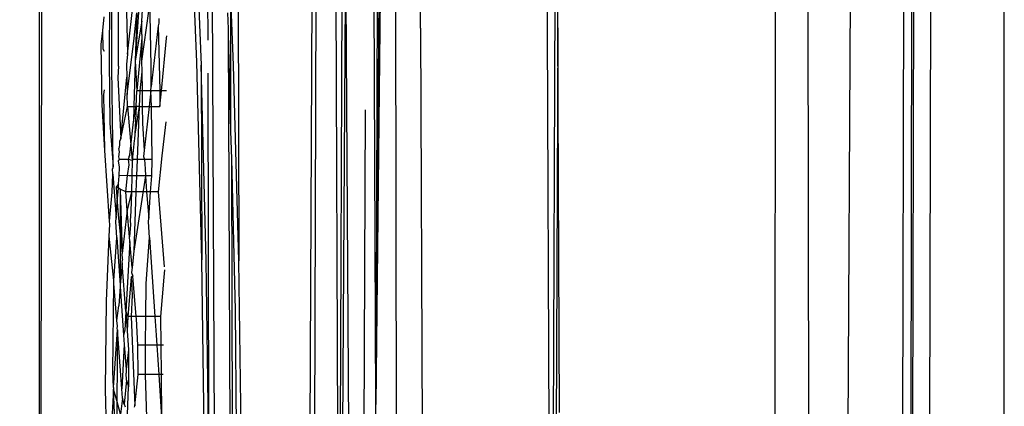
# Model space of a CAD drawing. Units: centimetres. Extents: x 29 to 1004, y -312 to 191.
# Drawn here: x 107 to 110, y 81 to 82 of the extents above; entities that cross this region are included whole.
import ezdxf

# ---------------------------------------------------------------- set-up
doc = ezdxf.new("R2010")
doc.units = ezdxf.units.CM
doc.layers.add('Edges', color=7, linetype='Continuous')

# ---------------------------------------------------------------- blocks, each defined once
blk = doc.blocks.new('ford ranger pl')
at = {"layer": 'Edges'}
for p, q in [((360.5996, 325.4186), (328.9616, 325.4808)), ((353.8148, 325.4287), (367.3843, 325.4287)), ((357.2346, 325.2474), (357.4839, 325.2536)), ((357.4839, 325.2536), (357.7175, 325.2513)), ((357.7175, 325.2513), (357.8896, 325.2443)), ((357.7718, 325.2315), (357.8896, 325.2443)), ((357.8896, 325.2443), (357.9201, 325.242)), ((357.9296, 325.2427), (358.1161, 325.2552)), ((358.1161, 325.2552), (358.2375, 325.2621)), ((358.1161, 325.2552), (358.2645, 325.2579)), ((358.3526, 325.2443), (358.1885, 325.2419)), ((358.2375, 325.2621), (358.3969, 325.2653)), ((358.2645, 325.2579), (358.2766, 325.2561)), ((358.5196, 325.2427), (358.3526, 325.2443)), ((358.3787, 325.2566), (358.3845, 325.2594)), ((358.3845, 325.2594), (358.4343, 325.2611)), ((358.3969, 325.2653), (358.4343, 325.2611)), ((358.4343, 325.2611), (358.4705, 325.2571)), ((357.3382, 325.2256), (357.4842, 325.2328)), ((357.4546, 325.2236), (357.3382, 325.2256)), ((357.4842, 325.2328), (357.4031, 325.2373)), ((357.4179, 325.2138), (357.4546, 325.2236)), ((357.4546, 325.2236), (357.4842, 325.2328)), ((357.6415, 325.2222), (357.4546, 325.2236)), ((357.4885, 325.2326), (357.4842, 325.2328)), ((357.4855, 325.2104), (357.6415, 325.2222)), ((357.4885, 325.2326), (357.5309, 325.2341)), ((357.4885, 325.2326), (357.6415, 325.2222)), ((357.5309, 325.2341), (357.7641, 325.2318)), ((357.6415, 325.2222), (357.6454, 325.2225)), ((357.6454, 325.2225), (357.6511, 325.2221)), ((357.6511, 325.2221), (357.6659, 325.224)), ((357.6659, 325.224), (357.7641, 325.2318)), ((357.6659, 325.224), (357.7055, 325.2186)), ((357.7559, 325.2146), (357.7055, 325.2186)), ((357.8862, 325.2233), (357.7601, 325.2149)), ((357.7641, 325.2318), (357.7718, 325.2315)), ((357.7718, 325.2315), (357.8862, 325.2233)), ((357.9464, 325.2199), (357.8433, 325.2093)), ((357.8862, 325.2233), (357.9276, 325.2259)), ((357.9201, 325.242), (357.9296, 325.2427)), ((357.9276, 325.2259), (357.9369, 325.2256)), ((357.9296, 325.2427), (358.0063, 325.2357)), ((358.0539, 325.234), (357.9369, 325.2256)), ((357.9369, 325.2256), (357.9806, 325.2226)), ((357.9806, 325.2226), (357.9464, 325.2199)), ((358.0195, 325.2256), (357.9806, 325.2226)), ((357.9806, 325.2226), (358.0165, 325.2194)), ((358.0063, 325.2357), (358.0539, 325.234)), ((358.0144, 325.215), (358.0165, 325.2194)), ((358.0165, 325.2194), (358.0195, 325.2256)), ((358.0165, 325.2194), (358.0278, 325.2193)), ((358.0278, 325.2193), (358.0195, 325.2256)), ((358.0278, 325.2193), (358.0492, 325.2178)), ((358.0492, 325.2178), (358.0725, 325.217)), ((358.0503, 325.1953), (358.0492, 325.2178)), ((358.0539, 325.234), (358.0676, 325.2349)), ((358.0737, 325.2333), (358.0676, 325.2349)), ((358.0725, 325.217), (358.0893, 325.2188)), ((358.1885, 325.2419), (358.0737, 325.2333)), ((358.0737, 325.2333), (358.3349, 325.2365)), ((358.0893, 325.2188), (358.0923, 325.2162)), ((358.0923, 325.2162), (358.0993, 325.2179)), ((358.0993, 325.2179), (358.1133, 325.2165)), ((358.1133, 325.2165), (358.1213, 325.2186)), ((358.1303, 325.2167), (358.1213, 325.2186)), ((358.3101, 325.2209), (358.1482, 325.2131)), ((358.3396, 325.2194), (358.3101, 325.2209)), ((358.3349, 325.2365), (358.5374, 325.2365)), ((358.3396, 325.2194), (358.575, 325.2194)), ((357.4174, 325.195), (357.4903, 325.1923)), ((357.4602, 325.2085), (357.4179, 325.2138)), ((357.4447, 325.2046), (357.4375, 325.2019)), ((357.4447, 325.2046), (357.4602, 325.2085)), ((357.5084, 325.1981), (357.4447, 325.2046)), ((357.4602, 325.2085), (357.4855, 325.2104)), ((357.6026, 325.2045), (357.4855, 325.2104)), ((357.5084, 325.1981), (357.4903, 325.1923)), ((357.5882, 325.1929), (357.4903, 325.1923)), ((357.5084, 325.1981), (357.5266, 325.1993)), ((357.5365, 325.199), (357.5266, 325.1993)), ((357.6026, 325.2045), (357.5365, 325.199)), ((357.5882, 325.1929), (357.5365, 325.199)), ((357.639, 325.196), (357.5882, 325.1929)), ((357.6271, 325.2061), (357.6026, 325.2045)), ((357.7559, 325.2146), (357.6271, 325.2061)), ((357.641, 325.2025), (357.6271, 325.2061)), ((357.6905, 325.2), (357.639, 325.196)), ((357.6773, 325.1945), (357.639, 325.196)), ((357.6905, 325.2), (357.641, 325.2025)), ((357.6905, 325.2), (357.6773, 325.1945)), ((357.7809, 325.1859), (357.6773, 325.1945)), ((357.6773, 325.1853), (357.6773, 325.1945)), ((357.6905, 325.2), (357.817, 325.2098)), ((357.8755, 325.189), (357.6905, 325.2)), ((357.7601, 325.2149), (357.7559, 325.2146)), ((358.0144, 325.215), (357.7601, 325.2149)), ((357.817, 325.2098), (357.7601, 325.2149)), ((357.8212, 325.2102), (357.817, 325.2098)), ((357.8247, 325.2092), (357.8212, 325.2102)), ((357.829, 325.2088), (357.8247, 325.2092)), ((357.829, 325.2088), (357.8433, 325.2093)), ((358.0144, 325.215), (357.8433, 325.2093)), ((357.9582, 325.1959), (357.8433, 325.2093)), ((357.8881, 325.19), (357.9582, 325.1959)), ((357.9582, 325.1959), (358.0071, 325.1999)), ((358.0071, 325.1851), (357.9582, 325.1959)), ((358.0071, 325.1999), (358.0144, 325.215)), ((358.0071, 325.1999), (358.0503, 325.1953)), ((358.0071, 325.1851), (358.0071, 325.1999)), ((358.0492, 325.1907), (358.0503, 325.1953)), ((358.0503, 325.1953), (358.0783, 325.1914)), ((358.0783, 325.1914), (358.0852, 325.1916)), ((358.0852, 325.1916), (358.0923, 325.1925)), ((358.2327, 325.1952), (358.0902, 325.1826)), ((358.0902, 325.1826), (358.0923, 325.1925)), ((358.0923, 325.1925), (358.0923, 325.2162)), ((358.0923, 325.1925), (358.102, 325.1898)), ((358.1002, 325.1919), (358.0923, 325.1925)), ((358.1046, 325.1895), (358.1002, 325.1919)), ((358.1401, 325.2168), (358.1303, 325.2167)), ((358.1482, 325.2131), (358.1401, 325.2168)), ((358.1482, 325.2131), (358.2327, 325.1952)), ((358.1482, 325.2131), (358.3104, 325.1968)), ((358.2327, 325.1952), (358.2645, 325.1959)), ((358.2327, 325.1952), (358.2327, 325.1784)), ((358.3104, 325.1968), (358.2645, 325.1959)), ((358.2645, 325.1959), (358.4142, 325.1781)), ((358.344, 325.1978), (358.3104, 325.1968)), ((358.3711, 325.1952), (358.344, 325.1978)), ((358.575, 325.1997), (358.3711, 325.1952)), ((358.3711, 325.1952), (358.575, 325.1731)), ((357.4371, 325.1766), (357.4406, 325.1762)), ((357.6773, 325.1853), (357.4406, 325.1762)), ((357.4406, 325.1762), (357.5234, 325.1672)), ((357.5234, 325.1672), (357.6012, 325.168)), ((357.5234, 325.1476), (357.5234, 325.1672)), ((357.6012, 325.168), (357.6703, 325.1719)), ((357.6012, 325.1473), (357.6012, 325.168)), ((357.6703, 325.1719), (357.6773, 325.1725)), ((357.7335, 325.1832), (357.6773, 325.1853)), ((357.6773, 325.1725), (357.6773, 325.1853)), ((357.6773, 325.1725), (357.7835, 325.1813)), ((357.6773, 325.1468), (357.6773, 325.1725)), ((357.7809, 325.1859), (357.7335, 325.1832)), ((357.7835, 325.1813), (357.7809, 325.1859)), ((357.7935, 325.1846), (357.7835, 325.1813)), ((357.8068, 325.1833), (357.7935, 325.1846)), ((357.8068, 325.1833), (357.8755, 325.189)), ((357.8502, 325.1788), (357.8068, 325.1833)), ((358.0492, 325.1474), (357.8502, 325.1788)), ((358.0071, 325.173), (357.8502, 325.1788)), ((357.8755, 325.189), (357.8881, 325.19)), ((357.9202, 325.1876), (357.8881, 325.19)), ((357.9302, 325.1879), (357.9202, 325.1876)), ((357.9557, 325.1866), (357.9302, 325.1879)), ((358.0071, 325.1851), (357.9557, 325.1866)), ((358.0492, 325.1838), (358.0071, 325.1851)), ((358.0071, 325.173), (358.0071, 325.1851)), ((358.0492, 325.1714), (358.0071, 325.173)), ((358.0071, 325.1447), (358.0071, 325.173)), ((358.0492, 325.1838), (358.0492, 325.1907)), ((358.0902, 325.1826), (358.0492, 325.1838)), ((358.0492, 325.1714), (358.0492, 325.1838)), ((358.0923, 325.1698), (358.0492, 325.1714)), ((358.0492, 325.1474), (358.0492, 325.1714)), ((358.1427, 325.1773), (358.0902, 325.1826)), ((358.0923, 325.1797), (358.0902, 325.1826)), ((358.0923, 325.1698), (358.0923, 325.1797)), ((358.2327, 325.1645), (358.0923, 325.1698)), ((358.0923, 325.15), (358.0923, 325.1698)), ((358.102, 325.1898), (358.1046, 325.1895)), ((358.1046, 325.1895), (358.1927, 325.1796)), ((358.1462, 325.177), (358.1427, 325.1773)), ((358.16, 325.1763), (358.1462, 325.177)), ((358.2327, 325.1645), (358.16, 325.1763)), ((358.2327, 325.1726), (358.16, 325.1763)), ((358.1927, 325.1796), (358.2327, 325.1726)), ((358.2327, 325.1784), (358.1927, 325.1796)), ((358.2327, 325.1784), (358.2327, 325.1726)), ((358.354, 325.1748), (358.2327, 325.1784)), ((358.2327, 325.1726), (358.2747, 325.1703)), ((358.2327, 325.1645), (358.2327, 325.1726)), ((358.354, 325.1748), (358.2747, 325.1703)), ((358.2747, 325.1629), (358.2747, 325.1703)), ((358.415, 325.1577), (358.2747, 325.1703)), ((358.575, 325.1599), (358.354, 325.1748)), ((358.4808, 325.171), (358.354, 325.1748)), ((358.4592, 325.1575), (358.354, 325.1748)), ((358.4142, 325.1781), (358.4808, 325.171)), ((357.4095, 325.1444), (357.5234, 325.1476)), ((357.5234, 325.1476), (357.5309, 325.1478)), ((357.5235, 325.1127), (357.5234, 325.1476)), ((357.5309, 325.1478), (357.6012, 325.1473)), ((357.6012, 325.1473), (357.6773, 325.1468)), ((357.6012, 325.118), (357.6012, 325.1473)), ((357.6773, 325.1468), (357.7641, 325.1462)), ((357.6773, 325.1231), (357.6773, 325.1468)), ((357.7641, 325.1462), (357.8862, 325.1369)), ((357.8862, 325.1369), (357.9278, 325.1396)), ((357.9278, 325.1396), (357.9368, 325.1392)), ((358.0071, 325.1447), (357.9368, 325.1392)), ((357.9368, 325.1392), (358.0071, 325.1343)), ((358.0492, 325.1474), (358.0071, 325.1447)), ((358.0071, 325.1343), (358.0071, 325.1447)), ((358.0676, 325.1486), (358.0492, 325.1474)), ((358.0492, 325.1314), (358.0492, 325.1474)), ((358.0923, 325.15), (358.0676, 325.1486)), ((358.1006, 325.1532), (358.0923, 325.15)), ((358.0923, 325.1299), (358.0923, 325.15)), ((358.1167, 325.1514), (358.1006, 325.1532)), ((358.1885, 325.1556), (358.1167, 325.1514)), ((358.2327, 325.1384), (358.1167, 325.1514)), ((358.2327, 325.1562), (358.1885, 325.1556)), ((358.2747, 325.1629), (358.2327, 325.1645)), ((358.2327, 325.1645), (358.2327, 325.1562)), ((358.2747, 325.1568), (358.2327, 325.1562)), ((358.2327, 325.1562), (358.2327, 325.1384)), ((358.3246, 325.1575), (358.2747, 325.1629)), ((358.2747, 325.1568), (358.2747, 325.1629)), ((358.3246, 325.1575), (358.2747, 325.1568)), ((358.2747, 325.1336), (358.2747, 325.1568)), ((358.3526, 325.1579), (358.3246, 325.1575)), ((358.415, 325.1577), (358.3526, 325.1579)), ((358.485, 325.14), (358.3526, 325.1579)), ((358.4193, 325.1577), (358.415, 325.1577)), ((358.4236, 325.1574), (358.4193, 325.1577)), ((358.4236, 325.1574), (358.4592, 325.1575)), ((358.4592, 325.1575), (358.5192, 325.1538)), ((357.6012, 325.118), (357.5235, 325.1127)), ((357.6271, 325.1198), (357.6012, 325.118)), ((357.6012, 325.1072), (357.6012, 325.118)), ((357.6773, 325.1231), (357.6271, 325.1198)), ((357.8862, 325.1369), (357.6773, 325.1231)), ((357.6773, 325.1081), (357.6773, 325.1231)), ((357.8083, 325.0975), (358.0071, 325.1135)), ((358.0071, 325.1343), (358.0492, 325.1314)), ((358.0071, 325.1135), (358.0071, 325.1343)), ((358.0071, 325.1135), (358.102, 325.1034)), ((358.0492, 325.1314), (358.0923, 325.1299)), ((358.0923, 325.1299), (358.2327, 325.1317)), ((358.2747, 325.1336), (358.2327, 325.1384)), ((358.2327, 325.1384), (358.2327, 325.1317)), ((358.2327, 325.1317), (358.2747, 325.1336)), ((358.2327, 325.1317), (358.2327, 325.1097)), ((358.2747, 325.1336), (358.2862, 325.1323)), ((358.2747, 325.1101), (358.2747, 325.1336)), ((358.2862, 325.1323), (358.3396, 325.133)), ((358.4462, 325.1143), (358.2862, 325.1323)), ((358.4462, 325.1143), (358.3104, 325.1104)), ((358.3396, 325.133), (358.575, 325.1369)), ((358.4535, 325.112), (358.4462, 325.1143)), ((357.5235, 325.1127), (357.4095, 325.105)), ((357.5235, 325.1063), (357.4095, 325.105)), ((357.5235, 325.1063), (357.5235, 325.1127)), ((357.6012, 325.1072), (357.5235, 325.1063)), ((357.5235, 325.1014), (357.5235, 325.1063)), ((357.6773, 325.1081), (357.6012, 325.1072)), ((357.6012, 325.1004), (357.6012, 325.1072)), ((357.7809, 325.0995), (357.6773, 325.1081)), ((357.8001, 325.0976), (357.7809, 325.0995)), ((358.102, 325.1034), (358.1922, 325.0933)), ((358.2747, 325.1101), (358.2327, 325.1097)), ((358.2327, 325.1097), (358.2747, 325.1055)), ((358.3104, 325.1104), (358.2747, 325.1101)), ((358.2747, 325.1055), (358.2747, 325.1101)), ((358.2747, 325.1055), (358.4142, 325.0918)), ((358.2747, 325.0925), (358.2747, 325.1055)), ((358.4142, 325.0918), (358.4204, 325.0911)), ((358.4663, 325.1121), (358.4535, 325.112)), ((357.8265, 324.9984), (358.3499, 325.0116)), ((358.3499, 325.0116), (358.7778, 325.0295)), ((357.3361, 324.9914), (357.8265, 324.9984)), ((357.3403, 324.9805), (357.8242, 324.9875)), ((358.3208, 324.9826), (357.3403, 324.9805)), ((357.8242, 324.9875), (358.3426, 325.0007)), ((358.3426, 325.0007), (357.8265, 324.9984)), ((358.4931, 325.0068), (358.3426, 325.0007)), ((358.7669, 324.9844), (358.4086, 324.9829)), ((358.771, 324.9719), (357.0601, 324.9649)), ((358.4811, 324.9305), (358.4386, 324.9292)), ((358.4267, 324.9289), (356.9162, 324.9229)), ((358.0944, 324.9205), (356.9317, 324.9175)), ((357.6933, 324.9105), (357.1923, 324.9058)), ((358.0944, 324.9205), (357.6933, 324.9105)), ((357.8242, 324.9011), (358.3426, 324.9144)), ((358.1672, 324.9223), (358.0944, 324.9205)), ((358.4267, 324.9289), (358.1672, 324.9223)), ((358.538, 324.9223), (358.1672, 324.9223)), ((358.3426, 324.9144), (358.538, 324.9223)), ((358.4386, 324.9292), (358.4267, 324.9289)), ((357.3404, 324.8941), (357.8242, 324.9011)), ((358.7034, 324.9027), (357.8242, 324.9011)), ((358.7725, 324.6957), (357.0597, 324.7019)), ((358.7683, 324.7066), (357.0668, 324.7144)), ((358.7715, 324.6444), (357.0567, 324.6381)), ((356.1682, 324.6321), (358.602, 324.6178)), ((358.7008, 324.6272), (356.9156, 324.6343)), ((358.602, 324.6178), (356.9221, 324.6078)), ((358.2244, 324.5661), (357.3473, 324.5698)), ((357.4438, 324.5384), (358.7715, 324.5432)), ((357.0567, 324.537), (357.4438, 324.5384)), ((358.6361, 324.5339), (357.4438, 324.5384)), ((358.6412, 324.5253), (357.4438, 324.5384)), ((357.4438, 324.5384), (358.6403, 324.5284)), ((356.088, 324.4817), (360.5996, 324.488)), ((358.44, 324.4195), (356.4043, 324.4109)), ((358.44, 324.4195), (360.54, 324.4226)), ((356.3949, 324.0748), (358.4353, 324.0834)), ((358.4353, 324.0834), (360.54, 324.0865)), ((358.4415, 324.0562), (356.4029, 324.0639)), ((356.9213, 324.0694), (358.7044, 324.0624)), ((357.4227, 324.0515), (358.4415, 324.0562)), ((358.4415, 324.0562), (360.5445, 324.053)), ((352.6244, 323.4843), (360.5996, 323.478)), ((360.5996, 323.3979), (356.1081, 323.3909)), ((360.5996, 323.2703), (352.8624, 323.3148)), ((360.5996, 323.1349), (352.964, 323.1569)), ((352.9642, 323.1302), (360.5996, 323.1147)), ((360.5996, 323.1085), (352.9642, 323.1302)), ((352.9645, 323.0821), (360.5996, 323.0633)), ((356.368, 322.8742), (364.8312, 322.8742))]:
    blk.add_line(p, q, dxfattribs=at)

msp = doc.modelspace()

# ---------------------------------------------------------------- block references
at = {"rotation": 90}
msp.add_blockref('ford ranger pl', (432.6602, -276.3898), dxfattribs=at)

doc.saveas('drawing.dxf')
